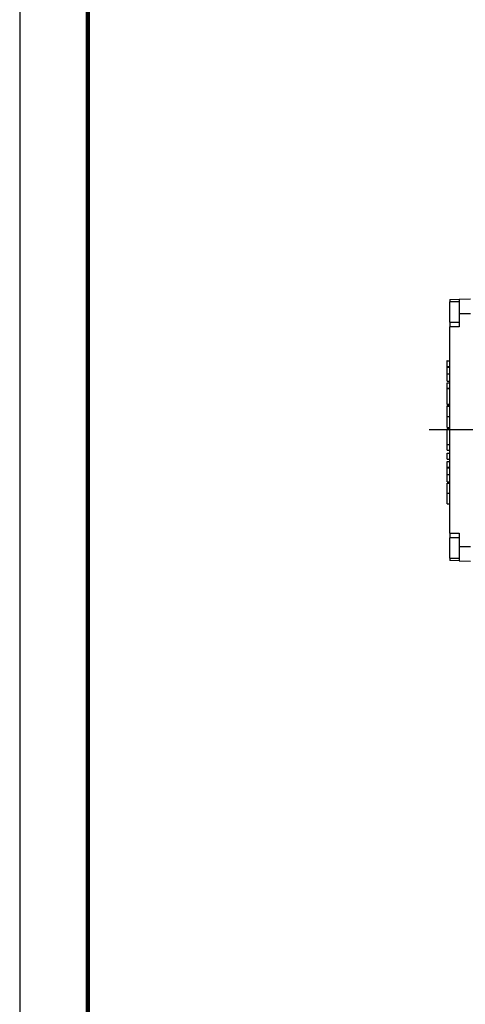
# Model space of a CAD drawing. Units: millimetres. Extents: x -4 to 213, y 0 to 297.
# Drawn here: x 0 to 33, y 55 to 127 of the extents above; entities that cross this region are included whole.
import ezdxf

# ---------------------------------------------------------------- set-up
doc = ezdxf.new("R2010")
doc.units = ezdxf.units.MM
doc.layers.add('FORMAT', color=7, linetype='Continuous')

# ---------------------------------------------------------------- blocks, each defined once
blk = doc.blocks.new('SW_CENTERMARKSYMBOL_6')
at = {"layer": 'FORMAT', "color": 0}
for p, q in [((0, 0.833), (0, 25.393)), ((-0.833, 0), (-27.701, 0)), ((0, 0), (-0.417, 0)), ((0, 0), (0, 0.417)), ((0, 0), (0, -0.417)), ((0, 0), (0.417, 0)), ((0.833, 0), (26.6, 0)), ((0, -0.833), (0, -25.393))]:
    blk.add_line(p, q, dxfattribs=at)

msp = doc.modelspace()

# ---------------------------------------------------------------- linework, layer by layer
at = {"color": 7, "linetype": 'Continuous', "lineweight": 25}
for p, q in [((0, 297), (0, 0)), ((31.6236, 106.491), (32.2903, 106.5143)), ((31.6236, 106.491), (31.6236, 106.3184)), ((32.2903, 106.5143), (33.1236, 106.5434)), ((32.2903, 106.5143), (32.2903, 105.4601)), ((32.2903, 106.3184), (31.6236, 106.3184)), ((31.6236, 104.8184), (31.6236, 106.3184)), ((32.2903, 105.4601), (33.1236, 105.4601)), ((32.2903, 105.4601), (32.2903, 104.4851)), ((31.6236, 104.8184), (32.2903, 104.8184)), ((31.6236, 104.8184), (31.6236, 104.4851)), ((31.6236, 89.3184), (31.6236, 104.4851)), ((32.2903, 104.4851), (31.6236, 104.4851)), ((31.4236, 101.9914), (31.3986, 101.9914)), ((31.3986, 101.5412), (31.4236, 101.5412)), ((31.4236, 101.9914), (31.6236, 101.9914)), ((31.4236, 101.5697), (31.4236, 101.9914)), ((31.4236, 101.5697), (31.6236, 101.5697)), ((31.4236, 101.5145), (31.6236, 101.5145)), ((31.4236, 101.0309), (31.6236, 101.0309)), ((31.4236, 100.4852), (31.6236, 100.4852)), ((31.4236, 100.3625), (31.6236, 100.3625)), ((31.4236, 99.9628), (31.4236, 100.3625)), ((31.4236, 99.9628), (31.6236, 99.9628)), ((31.4236, 99.9569), (31.4236, 99.9628)), ((31.4236, 99.9569), (31.6236, 99.9569)), ((31.3986, 98.8054), (31.6236, 98.8054)), ((31.6236, 98.6658), (31.3986, 98.6658)), ((31.4236, 98.6635), (31.6236, 98.6635)), ((31.4236, 98.6456), (31.6236, 98.6456)), ((31.4236, 97.8902), (31.6236, 97.8902)), ((31.6236, 96.9569), (31.3986, 96.9569)), ((31.4236, 97.0928), (31.6236, 97.0928)), ((31.4236, 95.8384), (31.6236, 95.8384)), ((31.4236, 95.8325), (31.4236, 95.8384)), ((31.4236, 95.8325), (31.6236, 95.8325)), ((31.4236, 95.4167), (31.4236, 95.8325)), ((31.4236, 95.4167), (31.6236, 95.4167)), ((31.4236, 94.7511), (31.4236, 95.1888)), ((31.4236, 95.1888), (31.6236, 95.1888)), ((31.4236, 94.7511), (31.6236, 94.7511)), ((31.4236, 94.5852), (31.6236, 94.5852)), ((31.4236, 94.1635), (31.4236, 94.5852)), ((31.4236, 94.1635), (31.6236, 94.1635)), ((31.4236, 94.1083), (31.6236, 94.1083)), ((31.4236, 93.6247), (31.6236, 93.6247)), ((31.4236, 93.079), (31.6236, 93.079)), ((31.4236, 92.9949), (31.6236, 92.9949)), ((31.4236, 92.2578), (31.6236, 92.2578)), ((31.4236, 91.4701), (31.6236, 91.4701)), ((31.6236, 89.3184), (32.2903, 89.3184)), ((31.6236, 89.3184), (31.6236, 88.9851)), ((32.2903, 89.3184), (32.2903, 88.3434)), ((32.2903, 88.9851), (31.6236, 88.9851)), ((31.6236, 87.4851), (31.6236, 88.9851)), ((32.2903, 88.3434), (33.1236, 88.3434)), ((32.2903, 88.3434), (32.2903, 87.2892)), ((31.6236, 87.4851), (32.2903, 87.4851)), ((31.6236, 87.4851), (31.6236, 87.3125)), ((32.2903, 87.2892), (31.6236, 87.3125)), ((32.2903, 87.2892), (33.1236, 87.2601))]:
    msp.add_line(p, q, dxfattribs=at)
at = {"color": 7, "linetype": 'Continuous', "lineweight": 140}
msp.add_line((5, 292), (5, 5), dxfattribs=at)
at = {"color": 7, "linetype": 'Continuous', "lineweight": 25}
for points, knots in [([(31.4236, 101.5145), (31.4236, 101.5229), (31.4236, 101.5378), (31.4236, 101.56), (31.4236, 101.5697)], [0, 0, 0, 0, 0.5622114, 1, 1, 1, 1]), ([(31.4236, 101.0309), (31.4236, 101.0814), (31.4236, 101.1818), (31.4236, 101.3589), (31.4236, 101.4545), (31.4236, 101.5145)], [0, 0, 0, 0, 0.2735143, 0.5438392, 1, 1, 1, 1]), ([(31.4236, 100.4852), (31.4236, 100.4899), (31.4236, 100.499), (31.4236, 100.5823), (31.4236, 100.7038), (31.4236, 100.8568), (31.4236, 100.9737), (31.4236, 101.0309)], [0, 0, 0, 0, 0.2059775, 0.3953391, 0.5800593, 0.7946826, 1, 1, 1, 1]), ([(31.4236, 98.8054), (31.4236, 98.8129), (31.4236, 98.8275), (31.4236, 98.9354), (31.4236, 99.0664), (31.4236, 99.1868), (31.4236, 99.3317), (31.4236, 99.4852), (31.4236, 99.6341), (31.4236, 99.7654), (31.4236, 99.8796), (31.4236, 99.9305), (31.4236, 99.9569)], [0, 0, 0, 0, 0.18976448, 0.36608863, 0.44842616, 0.52826114, 0.60888775, 0.69532221, 0.77064824, 0.8441184, 0.91924408, 1, 1, 1, 1]), ([(31.4236, 97.8902), (31.4236, 97.9844), (31.4236, 98.167), (31.4236, 98.3995), (31.4236, 98.5628), (31.4236, 98.6165), (31.4236, 98.6456)], [0, 0, 0, 0, 0.2741032, 0.5316428, 0.7472429, 1, 1, 1, 1]), ([(31.4236, 97.0928), (31.4236, 97.104), (31.4236, 97.1252), (31.4236, 97.3211), (31.4236, 97.5937), (31.4236, 97.7888), (31.4236, 97.8902)], [0, 0, 0, 0, 0.3079383, 0.5762579, 0.7798657, 1, 1, 1, 1]), ([(31.4236, 95.8384), (31.4236, 95.8654), (31.4236, 95.9182), (31.4236, 96.0487), (31.4236, 96.1803), (31.4236, 96.3219), (31.4236, 96.4461), (31.4236, 96.608), (31.4236, 96.7587), (31.4236, 96.8738), (31.4236, 96.9443), (31.4236, 96.9526), (31.4236, 96.9569)], [0, 0, 0, 0, 0.08002378, 0.15592474, 0.26691688, 0.30438667, 0.39118237, 0.47211714, 0.59221693, 0.71934256, 0.85592705, 1, 1, 1, 1]), ([(31.4236, 94.1083), (31.4236, 94.1167), (31.4236, 94.1316), (31.4236, 94.1538), (31.4236, 94.1635)], [0, 0, 0, 0, 0.5622111, 1, 1, 1, 1]), ([(31.4236, 93.6247), (31.4236, 93.6752), (31.4236, 93.7756), (31.4236, 93.9528), (31.4236, 94.0483), (31.4236, 94.1083)], [0, 0, 0, 0, 0.2735139, 0.5438389, 1, 1, 1, 1]), ([(31.4236, 93.079), (31.4236, 93.0837), (31.4236, 93.0928), (31.4236, 93.1761), (31.4236, 93.2976), (31.4236, 93.4506), (31.4236, 93.5675), (31.4236, 93.6247)], [0, 0, 0, 0, 0.2059774, 0.3953389, 0.5800591, 0.7946823, 1, 1, 1, 1]), ([(31.4236, 92.2578), (31.4236, 92.3629), (31.4236, 92.5643), (31.4236, 92.8052), (31.4236, 92.9484), (31.4236, 92.9786), (31.4236, 92.9949)], [0, 0, 0, 0, 0.27873513, 0.53400007, 0.74830782, 1, 1, 1, 1]), ([(31.4236, 91.4701), (31.4236, 91.4825), (31.4236, 91.506), (31.4236, 91.7067), (31.4236, 91.9721), (31.4236, 92.1611), (31.4236, 92.2578)], [0, 0, 0, 0, 0.3072219, 0.5789633, 0.7843985, 1, 1, 1, 1])]:
    msp.add_open_spline(points, degree=3, knots=knots, dxfattribs=at)

# ---------------------------------------------------------------- block references
at = {"layer": 'FORMAT', "color": 7}
msp.add_blockref('SW_CENTERMARKSYMBOL_6', (57.7903, 96.9017), dxfattribs=at)

doc.saveas('drawing.dxf')
